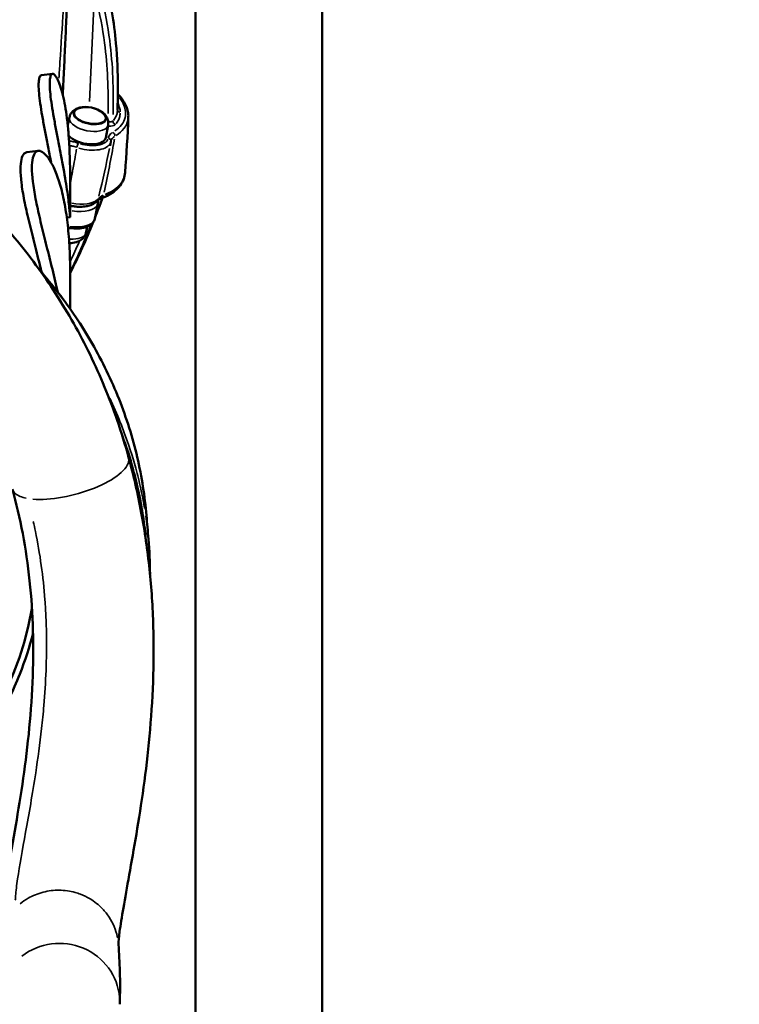
# Model space of a CAD drawing. Units: millimetres. Extents: x 12471 to 38829, y 865 to 23846.
# Drawn here: x 21693 to 22342, y 1475 to 2362 of the extents above; entities that cross this region are included whole.
import ezdxf

# ---------------------------------------------------------------- set-up
doc = ezdxf.new("R2010")
doc.units = ezdxf.units.MM
doc.header["$MEASUREMENT"] = 0
doc.layers.add('Visible (ISO)', color=7, linetype='Continuous', lineweight=50)
doc.layers.add('Visible Narrow (ISO)', color=7, linetype='Continuous', lineweight=35)
doc.styles.get("Standard").update_dxf_attribs({"font": 'arial.ttf'})
doc.dimstyles.get("Standard").update_dxf_attribs({"dimtxt": 0.18, "dimasz": 0.18, "dimexe": 0.18, "dimexo": 0.0625, "dimgap": 0.09, "dimtad": 0, "dimtih": 1, "dimtoh": 1, "dimdec": 4, "dimzin": 0, "dimdsep": 46, "dimtxsty": 'Standard', "dimcen": 0.09, "dimadec": 0, "dimazin": 0, "dimtfac": 1, "dimtdec": 4, "dimtofl": 0, "dimtmove": 0, "dimatfit": 3, "dimfxl": 1, "dimtolj": 1, "dimtzin": 0, "dimarcsym": 0})

# ---------------------------------------------------------------- blocks, each defined once
blk = doc.blocks.new('*D11')
at = {"color": 0, "lineweight": -2, "transparency": 16777216}
for p, q in [((13472.38, 6637.9), (13472.38, 6639.08)), ((13652.38, 6638.9), (24423.31, 6638.9)), ((24603.31, 6637.9), (24603.31, 6639.08))]:
    blk.add_line(p, q, dxfattribs=at)
at = {"color": 0, "transparency": 16777216}
for points in [[(13652.38, 6668.9), (13652.38, 6608.9), (13472.38, 6638.9)], [(24423.31, 6668.9), (24423.31, 6608.9), (24603.31, 6638.9)]]:
    blk.add_solid(points, dxfattribs=at)
at = {"layer": 'Defpoints', "color": 0, "transparency": 16777216}
for p in [(24603.31, 6638.9), (24603.31, 2297.62), (13472.38, 1115.61)]:
    blk.add_point(p, dxfattribs=at)
at = {"color": 0, "transparency": 16777216, "insert": (19037.85, 6842.08), "char_height": 300, "attachment_point": 5}
blk.add_mtext('\\A1;1060', dxfattribs=at)

msp = doc.modelspace()

# ---------------------------------------------------------------- linework, layer by layer
at = {"layer": 'Visible (ISO)'}
for p, q in [((21965.76, 1372.83), (21965.76, 3411.83)), ((21851.46, 1372.83), (21851.46, 3402.58)), ((21712.67, 2311.88), (21722.67, 2313.11)), ((21737.97, 2274.14), (21736.39, 2267.15)), ((21772.78, 2266.99), (21770.67, 2255.55)), ((21775.27, 2251.85), (21774.56, 2248.41)), ((21709.86, 2243.74), (21699.67, 2242.49)), ((21738.57, 2213.93), (21738.57, 2184.15)), ((21760.72, 2182.6), (21763.56, 2196.42)), ((21735.56, 2183.72), (21738.57, 2184.09)), ((21752.83, 2169.85), (21754.12, 2175.57)), ((21738.57, 2132.71), (21738.56, 2101.36)), ((21705.22, 1929.84), (21705.22, 1929.84)), ((21728.14, 1529.55), (21728.14, 1529.55)), ((21698.36, 1520.37), (21698.36, 1520.37))]:
    msp.add_line(p, q, dxfattribs=at)
for centre, start, end in [((21753.35, 2260.72), 106.59433, 109.12129), ((21753.27, 2260.31), 50.19116, 106.59433), ((21753.35, 2260.72), 47.6642, 50.19116), ((21737.45, 2183.27), 286.59433, 289.12129)]:
    msp.add_arc(centre, 22.85, start, end, dxfattribs=at)
msp.add_ellipse((21756.43, 2275.67), major_axis=(14.36, -2.95), ratio=0.492288, dxfattribs=at)
for centre, major_axis, ratio, start_param, end_param in [((21756.34, 2275.26), (-14.36, 2.95), 0.492288, 5.540486, 6.254004), ((21756.34, 2275.26), (14.36, -2.95), 0.492288, 0.029181, 0.742699), ((21753.02, 2259.09), (17.63, -3.62), 0.492288, 3.717436, 6.293057), ((21814.27, 2242.06), (-38.88, 10.41), 0.26655, 0.017162, 0.027461), ((21734.38, 2168.32), (14.36, -2.95), 0.492288, 5.050232, 5.540486), ((21328.55, 1880.92), (380, -0.02), 0.866018, 3.29174, 6.131407)]:
    msp.add_ellipse(centre, major_axis=major_axis, ratio=ratio, start_param=start_param, end_param=end_param, dxfattribs=at)
for points, knots in [([(21511.42, 2675.96), (21511.97, 2675.74), (21512.52, 2675.52), (21525.41, 2670.37), (21537.66, 2665.01), (21565.32, 2650.9), (21580.57, 2641.95), (21612.53, 2621.44), (21628.37, 2608.14), (21643.51, 2595.91), (21643.64, 2595.8), (21644.75, 2594.91), (21645.79, 2594.08), (21648.57, 2591.82), (21650.34, 2590.38), (21657.36, 2584.52), (21662.54, 2579.96), (21678.65, 2564.35), (21688.61, 2552.64), (21706.54, 2528.91), (21714.57, 2517.56), (21730.08, 2495.88), (21736.78, 2485.53), (21748.41, 2463.12), (21753.4, 2451.01), (21762.63, 2425.04), (21766.88, 2411.11), (21774.97, 2378.47), (21778.17, 2359.58), (21781, 2327.56), (21781.49, 2314.36), (21781.52, 2301.26)], [76.414206, 76.414206, 76.414206, 76.414206, 76.595475, 76.595475, 80.660071, 80.660071, 86.150045, 86.150045, 92.458923, 92.458923, 92.514047, 92.514047, 92.925676, 92.925676, 93.64378, 93.64378, 95.799217, 95.799217, 100.653074, 100.653074, 105.405856, 105.405856, 109.279344, 109.279344, 113.513368, 113.513368, 118.383817, 118.383817, 124.687038, 124.687038, 129.110863, 129.110863, 129.110863, 129.110863]), ([(21731.97, 2294.03), (21732.17, 2298.22), (21732.37, 2302.41), (21732.92, 2314.2), (21733.27, 2321.82), (21733.98, 2337.18), (21734.34, 2344.91), (21735.04, 2360.55), (21735.4, 2368.45), (21735.75, 2376.47)], [4.183988, 4.183988, 4.183988, 4.183988, 5.62844, 5.62844, 8.23574, 8.23574, 10.84304, 10.84304, 13.45034, 13.45034, 13.45034, 13.45034]), ([(21328.48, 2340.17), (21347.61, 2340.17), (21366.78, 2338.9), (21404.7, 2333.89), (21423.53, 2330.14), (21460.66, 2320.26), (21479.04, 2314.09), (21515.04, 2299.45), (21532.73, 2290.91), (21567.13, 2271.64), (21583.88, 2260.82), (21616.15, 2237.12), (21631.71, 2224.13), (21661.33, 2196.24), (21675.42, 2181.23), (21701.86, 2149.47), (21714.22, 2132.63), (21736.95, 2097.44), (21747.32, 2079.01), (21765.86, 2040.89), (21774.03, 2021.13), (21784.77, 1989.94), (21788.22, 1978.73), (21791.3, 1967.43)], [0, 0, 0, 0, 5.737676, 5.737676, 11.485628, 11.485628, 17.311906, 17.311906, 23.248222, 23.248222, 29.315407, 29.315407, 35.525056, 35.525056, 41.881711, 41.881711, 48.379041, 48.379041, 55.002758, 55.002758, 61.736022, 61.736022, 65.451349, 65.451349, 65.451349, 65.451349]), ([(21712.67, 2311.88), (21712.29, 2311.83), (21711.94, 2311.62), (21711.15, 2310.62), (21710.77, 2309.59), (21710.28, 2306.77), (21710.16, 2304.98), (21710.16, 2300.89), (21710.28, 2298.45), (21710.77, 2292.87), (21711.15, 2289.73), (21712.12, 2282.94), (21712.71, 2279.29), (21714.02, 2271.74), (21714.74, 2267.83), (21716.22, 2260.09), (21717.02, 2255.99), (21718.65, 2247.6), (21719.49, 2243.32), (21720.67, 2237.19), (21721.02, 2235.31), (21721.37, 2233.45)], [16.39637, 16.39637, 16.39637, 16.39637, 17.171974, 17.171974, 18.398561, 18.398561, 19.625147, 19.625147, 20.851734, 20.851734, 22.07832, 22.07832, 23.304907, 23.304907, 24.531493, 24.531493, 25.75805, 25.75805, 26.984607, 26.984607, 27.533461, 27.533461, 27.533461, 27.533461]), ([(21738.57, 2184.15), (21738.57, 2184.04), (21738.56, 2184.08), (21738.53, 2184.57), (21738.48, 2185.3), (21738.31, 2187.44), (21738.18, 2188.92), (21737.81, 2192.7), (21737.56, 2194.99), (21736.91, 2200.25), (21736.52, 2203.23), (21735.59, 2209.64), (21735.05, 2213.07), (21733.9, 2220.08), (21733.24, 2223.89), (21731.81, 2231.89), (21731.03, 2236.07), (21729.42, 2244.54), (21728.59, 2248.82), (21726.96, 2257.21), (21726.17, 2261.32), (21724.72, 2269.06), (21724, 2272.97), (21722.7, 2280.52), (21722.12, 2284.18), (21721.17, 2290.97), (21720.8, 2294.11), (21720.31, 2299.69), (21720.19, 2302.13), (21720.19, 2306.22), (21720.31, 2308), (21720.8, 2310.82), (21721.17, 2311.86), (21722.12, 2313.07), (21722.7, 2313.26), (21724, 2312.79), (21724.72, 2312.14), (21726.17, 2310.16), (21726.97, 2308.76), (21728.59, 2305.14), (21729.42, 2302.92), (21731.03, 2297.78), (21731.81, 2294.85), (21733.25, 2288.5), (21733.9, 2285.08), (21735.06, 2278.07), (21735.59, 2274.25), (21736.52, 2266.19), (21736.92, 2261.96), (21737.56, 2253.37), (21737.81, 2249.02), (21738.19, 2240.47), (21738.31, 2236.29), (21738.48, 2228.39), (21738.53, 2224.4), (21738.56, 2218.28), (21738.57, 2216.07), (21738.57, 2213.93)], [2.961828, 2.961828, 2.961828, 2.961828, 3.679413, 3.679413, 4.905884, 4.905884, 6.132328, 6.132328, 7.358772, 7.358772, 8.585216, 8.585216, 9.811661, 9.811661, 11.038105, 11.038105, 12.264549, 12.264549, 13.490993, 13.490993, 14.717437, 14.717437, 15.943908, 15.943908, 17.170379, 17.170379, 18.39685, 18.39685, 19.623321, 19.623321, 20.849792, 20.849792, 22.076263, 22.076263, 23.302734, 23.302734, 24.529205, 24.529205, 25.755649, 25.755649, 26.982093, 26.982093, 28.208537, 28.208537, 29.434982, 29.434982, 30.661426, 30.661426, 31.88787, 31.88787, 33.114314, 33.114314, 34.340758, 34.340758, 35.567229, 35.567229, 36.284814, 36.284814, 36.284814, 36.284814]), ([(21781.5, 2295.03), (21781.96, 2294.55), (21782.41, 2294.07), (21784.19, 2292.06), (21785.39, 2290.5), (21787.47, 2287.34), (21788.34, 2285.73), (21789.74, 2282.5), (21790.26, 2280.87), (21790.93, 2277.58), (21791.07, 2275.93), (21791.01, 2274.29)], [0.563995, 0.563995, 0.563995, 0.563995, 0.827064, 0.827064, 1.654128, 1.654128, 2.481193, 2.481193, 3.308257, 3.308257, 4.135321, 4.135321, 4.135321, 4.135321]), ([(21737.97, 2274.14), (21738.18, 2275.05), (21738.52, 2275.94), (21739.37, 2277.53), (21739.89, 2278.23), (21740.99, 2279.46), (21741.59, 2279.97), (21742.79, 2280.86), (21743.4, 2281.23), (21744.63, 2281.85), (21745.25, 2282.1), (21745.87, 2282.32)], [5.2629281, 5.2629281, 5.2629281, 5.2629281, 5.3992899, 5.3992899, 5.5356517, 5.5356517, 5.6720135, 5.6720135, 5.8083754, 5.8083754, 5.9447372, 5.9447372, 5.9447372, 5.9447372]), ([(21768.75, 2277.62), (21769.23, 2277.18), (21769.7, 2276.7), (21770.58, 2275.64), (21771, 2275.06), (21771.76, 2273.78), (21772.1, 2273.07), (21772.64, 2271.51), (21772.83, 2270.65), (21772.99, 2268.86), (21772.95, 2267.91), (21772.78, 2266.99)], [1.419782, 1.419782, 1.419782, 1.419782, 1.5561438, 1.5561438, 1.6925056, 1.6925056, 1.8288674, 1.8288674, 1.9652293, 1.9652293, 2.1015911, 2.1015911, 2.1015911, 2.1015911]), ([(21775.33, 2252.19), (21775.33, 2252.17), (21775.32, 2252.14), (21775.31, 2252.1), (21775.31, 2252.08), (21775.3, 2252.03), (21775.3, 2252.01), (21775.29, 2251.96), (21775.29, 2251.94), (21775.28, 2251.9), (21775.27, 2251.87), (21775.27, 2251.85)], [0.08048372, 0.08048372, 0.08048372, 0.08048372, 0.08477593, 0.08477593, 0.08906813, 0.08906813, 0.09336033, 0.09336033, 0.09765254, 0.09765254, 0.10194474, 0.10194474, 0.10194474, 0.10194474]), ([(21712.97, 2134.17), (21712.39, 2136.52), (21711.8, 2138.87), (21709.45, 2148.23), (21707.69, 2155.11), (21704.42, 2168.07), (21702.78, 2174.62), (21699.77, 2187.29), (21698.4, 2193.42), (21696.15, 2204.83), (21695.27, 2210.12), (21694.09, 2219.55), (21693.81, 2223.68), (21693.81, 2230.63), (21694.09, 2233.66), (21695.27, 2238.48), (21696.15, 2240.26), (21697.99, 2241.99), (21698.79, 2242.38), (21699.67, 2242.49)], [22.227931, 22.227931, 22.227931, 22.227931, 22.916767, 22.916767, 24.999952, 24.999952, 27.08357, 27.08357, 29.167187, 29.167187, 31.250805, 31.250805, 33.334422, 33.334422, 35.41804, 35.41804, 37.501657, 37.501657, 38.813534, 38.813534, 38.813534, 38.813534]), ([(21738.56, 2132.71), (21738.56, 2138.56), (21738.47, 2144.47), (21738, 2157.6), (21737.56, 2164.79), (21736.29, 2178.49), (21735.45, 2184.99), (21733.5, 2196.9), (21732.31, 2202.69), (21729.57, 2213.41), (21728.03, 2218.33), (21724.73, 2226.96), (21722.98, 2230.67), (21719.5, 2236.68), (21717.76, 2238.99), (21714.53, 2242.24), (21712.92, 2243.29), (21709.96, 2243.99), (21708.61, 2243.64), (21706.4, 2241.52), (21705.53, 2239.74), (21704.38, 2234.93), (21704.1, 2231.9), (21704.1, 2224.95), (21704.38, 2220.82), (21705.53, 2211.39), (21706.4, 2206.1), (21708.61, 2194.68), (21709.96, 2188.55), (21712.92, 2175.87), (21714.53, 2169.32), (21717.76, 2156.35), (21719.49, 2149.47), (21722.98, 2135.39), (21724.73, 2128.18), (21726.73, 2119.53), (21727.08, 2118), (21727.42, 2116.49)], [10.831819, 10.831819, 10.831819, 10.831819, 12.497314, 12.497314, 14.579939, 14.579939, 16.662565, 16.662565, 18.74519, 18.74519, 20.827816, 20.827816, 22.910442, 22.910442, 24.993067, 24.993067, 27.076083, 27.076083, 29.159098, 29.159098, 31.242114, 31.242114, 33.32513, 33.32513, 35.408145, 35.408145, 37.491161, 37.491161, 39.574176, 39.574176, 41.657192, 41.657192, 43.739817, 43.739817, 45.822443, 45.822443, 46.268907, 46.268907, 46.268907, 46.268907]), ([(21788.15, 2224.24), (21788.01, 2222.17), (21787.56, 2220.11), (21786.07, 2216.2), (21785.02, 2214.35), (21782.46, 2210.94), (21780.95, 2209.39), (21777.5, 2206.54), (21775.56, 2205.24), (21771.36, 2202.94), (21769.08, 2201.92), (21766.68, 2201.04)], [-4.784177, -4.784177, -4.784177, -4.784177, -3.827341, -3.827341, -2.870506, -2.870506, -1.913671, -1.913671, -0.956835, -0.956835, 0, 0, 0, 0]), ([(21763.15, 2198.9), (21763.25, 2199.02), (21763.37, 2199.15), (21763.67, 2199.42), (21763.85, 2199.57), (21764.26, 2199.87), (21764.5, 2200.02), (21765.02, 2200.32), (21765.32, 2200.47), (21765.96, 2200.77), (21766.3, 2200.91), (21766.68, 2201.04)], [0, 0, 0, 0, 0.214424, 0.214424, 0.428849, 0.428849, 0.643273, 0.643273, 0.857698, 0.857698, 1.072122, 1.072122, 1.072122, 1.072122]), ([(21763.15, 2198.9), (21762.17, 2197.74), (21761, 2196.82), (21758.19, 2195.21), (21756.49, 2194.59), (21752.89, 2193.73), (21750.98, 2193.49), (21747.01, 2193.34), (21744.97, 2193.44), (21741.46, 2193.88), (21740, 2194.14), (21738.57, 2194.48)], [0.362428, 0.362428, 0.362428, 0.362428, 0.610757, 0.610757, 0.912145, 0.912145, 1.213533, 1.213533, 1.514921, 1.514921, 1.728564, 1.728564, 1.728564, 1.728564]), ([(21763.56, 2196.42), (21763.63, 2196.75), (21763.68, 2197.1), (21763.73, 2197.79), (21763.73, 2198.13), (21763.69, 2198.77), (21763.65, 2199.07), (21763.6, 2199.36)], [3.0408396, 3.0408396, 3.0408396, 3.0408396, 3.1071104, 3.1071104, 3.1733812, 3.1733812, 3.2302593, 3.2302593, 3.2302593, 3.2302593]), ([(21760.72, 2182.6), (21760.48, 2181.39), (21759.93, 2180.25), (21758.32, 2178.14), (21757.21, 2177.22), (21754.36, 2175.55), (21752.53, 2174.89), (21748.41, 2173.99), (21746.12, 2173.77), (21741.42, 2173.79), (21739.02, 2174.02), (21736.65, 2174.45)], [3.242346, 3.242346, 3.242346, 3.242346, 3.475621, 3.475621, 3.743206, 3.743206, 4.077674, 4.077674, 4.427021, 4.427021, 4.763878, 4.763878, 4.763878, 4.763878]), ([(21744.93, 2161.68), (21745.55, 2161.89), (21746.17, 2162.14), (21747.4, 2162.77), (21748.01, 2163.13), (21749.22, 2164.02), (21749.81, 2164.54), (21750.91, 2165.76), (21751.43, 2166.47), (21752.28, 2168.06), (21752.62, 2168.94), (21752.83, 2169.85)], [3.5134288, 3.5134288, 3.5134288, 3.5134288, 3.6497907, 3.6497907, 3.7861525, 3.7861525, 3.9225143, 3.9225143, 4.0588761, 4.0588761, 4.195238, 4.195238, 4.195238, 4.195238]), ([(21711.05, 2136.38), (21722.88, 2122.86), (21733.77, 2108.68), (21754.08, 2078.4), (21763.4, 2062.15), (21779.52, 2028.78), (21786.34, 2011.57), (21797.27, 1976.66), (21801.43, 1958.89), (21805.58, 1932.4), (21806.62, 1923.75), (21807.35, 1915.09)], [116.087913, 116.087913, 116.087913, 116.087913, 121.958643, 121.958643, 128.208509, 128.208509, 134.477542, 134.477542, 140.722009, 140.722009, 143.727602, 143.727602, 143.727602, 143.727602]), ([(21791.3, 1967.43), (21795.67, 1951.37), (21799.52, 1934.7), (21805.83, 1900.99), (21808.32, 1883.87), (21811.9, 1849.69), (21813.03, 1832.52), (21814.03, 1798.57), (21813.92, 1781.68), (21812.69, 1748.54), (21811.57, 1732.2), (21808.62, 1700.49), (21806.78, 1685.02), (21802.73, 1655.49), (21800.51, 1641.34), (21796.09, 1614.94), (21793.88, 1602.59), (21789.86, 1580.35), (21788.04, 1570.32), (21785.09, 1553.14), (21783.93, 1545.86), (21782.5, 1534.88), (21782.18, 1530.87), (21782.11, 1528.71), (21782.11, 1528.43), (21782.11, 1528.29)], [0, 0, 0, 0, 5.295447, 5.295447, 10.501621, 10.501621, 15.629515, 15.629515, 20.719856, 20.719856, 25.814283, 25.814283, 30.940262, 30.940262, 36.075202, 36.075202, 41.176597, 41.176597, 46.157414, 46.157414, 50.956009, 50.956009, 55.387488, 55.387488, 56.388314, 56.388314, 56.388314, 56.388314]), ([(21676.18, 1558.72), (21677.6, 1568.77), (21679.51, 1579.88), (21683.83, 1604.04), (21686.22, 1617.03), (21690.97, 1644.11), (21693.32, 1658.14), (21697.62, 1687.25), (21699.6, 1702.36), (21702.75, 1733.09), (21703.97, 1748.77), (21705.32, 1780.02), (21705.5, 1795.69), (21704.65, 1826.33), (21703.66, 1841.44), (21700.54, 1870.69), (21698.43, 1884.98), (21693.2, 1912.62), (21690.07, 1926.07), (21686.56, 1938.94)], [0, 0, 0, 0, 6.182481, 6.182481, 12.070008, 12.070008, 17.522865, 17.522865, 22.752088, 22.752088, 27.739266, 27.739266, 32.47574, 32.47574, 36.975283, 36.975283, 41.332519, 41.332519, 45.679201, 45.679201, 45.679201, 45.679201]), ([(20951.86, 1809.25), (20951.9, 1809.07), (20951.95, 1808.89), (20955.96, 1793.07), (20961.25, 1777.63), (20974.31, 1747.67), (20982.09, 1733.07), (20999.98, 1705.04), (21010.13, 1691.55), (21032.5, 1666.04), (21044.77, 1653.96), (21071.14, 1631.49), (21085.31, 1621.06), (21115.14, 1602.11), (21130.89, 1593.54), (21163.56, 1578.49), (21180.58, 1571.96), (21215.41, 1561.13), (21233.33, 1556.79), (21269.61, 1550.39), (21288.08, 1548.33), (21325.07, 1546.5), (21343.69, 1546.75), (21380.59, 1549.54), (21398.97, 1552.1), (21435.02, 1559.45), (21452.78, 1564.26), (21487.24, 1576.01), (21504.03, 1582.99), (21536.17, 1598.9), (21551.62, 1607.89), (21580.76, 1627.63), (21594.53, 1638.42), (21620.11, 1661.58), (21631.96, 1673.99), (21653.4, 1700.08), (21663.05, 1713.82), (21679.94, 1742.29), (21687.22, 1757.11), (21697.99, 1784.36), (21701.98, 1796.71), (21705.12, 1809.2)], [11.051951, 11.051951, 11.051951, 11.051951, 11.114712, 11.114712, 16.674427, 16.674427, 22.223606, 22.223606, 27.779978, 27.779978, 33.330161, 33.330161, 38.883226, 38.883226, 44.435225, 44.435225, 49.989399, 49.989399, 55.541499, 55.541499, 61.098309, 61.098309, 66.656302, 66.656302, 72.212038, 72.212038, 77.767416, 77.767416, 83.32514, 83.32514, 88.879194, 88.879194, 94.428832, 94.428832, 99.985902, 99.985902, 105.53219, 105.53219, 111.090857, 111.090857, 115.523247, 115.523247, 115.523247, 115.523247]), ([(21782.09, 1528.61), (21782.69, 1520.55), (21783.13, 1512.42), (21783.64, 1494.57), (21783.64, 1484.82), (21783.25, 1474.89)], [0, 0, 0, 0, 10.000169, 10.000169, 21.697476, 21.697476, 21.697476, 21.697476])]:
    msp.add_open_spline(points, degree=3, knots=knots, dxfattribs=at)
for points in [[(21781.52, 2301.26), (21781.54, 2294.32), (21781.43, 2287.4), (21781.22, 2280.51)], [(21791.01, 2274.29), (21790.38, 2257.42), (21789.24, 2240.73), (21788.15, 2224.24)], [(21767.75, 2201.45), (21766.09, 2196.95), (21764.39, 2192.44), (21762.65, 2187.94)], [(21762.65, 2187.94), (21762.07, 2186.46), (21761.49, 2184.98), (21760.91, 2183.49)], [(21759.27, 2179.39), (21753.09, 2164), (21746.3, 2148.67), (21738.56, 2133.66)], [(21807.34, 1915.22), (21807.34, 1915.18), (21807.34, 1915.13), (21807.35, 1915.09)], [(21807.34, 1915.22), (21807.93, 1908.11), (21808.55, 1900.96), (21809.17, 1893.84)], [(21809.18, 1893.82), (21809.18, 1893.82), (21809.17, 1893.83), (21809.17, 1893.84)], [(21809.18, 1893.82), (21810.1, 1883.36), (21810.56, 1872.86), (21810.56, 1862.36)], [(21782.09, 1528.61), (21782.09, 1528.61), (21782.09, 1528.61), (21782.09, 1528.62)]]:
    msp.add_open_spline(points, degree=3, dxfattribs=at)
at = {"layer": 'Visible Narrow (ISO)'}
for p, q in [((21755.98, 2288.24), (21760.35, 2380.8)), ((21770.09, 1944.31), (21770.09, 1944.31)), ((21707.8, 1929.67), (21707.8, 1929.67)), ((21709.83, 1698.96), (21709.83, 1698.96))]:
    msp.add_line(p, q, dxfattribs=at)
for centre, major_axis, ratio, start_param, end_param in [((21756.35, 2275.3), (14.85, -3.05), 0.492288, 2.676159, 6.748619), ((21784.22, 2280.94), (-3, -0.01), 0.865913, 0.111806, 1.325342), ((21755.28, 2260.38), (-24.75, 4.59), 0.490208, 5.611166, 5.688703), ((21755.36, 2270.48), (17.4, -3.57), 0.492288, 3.289787, 6.134991), ((21779.99, 2270.14), (2.26, -1.97), 0.838464, 3.796814, 5.08415), ((21753.02, 2259.09), (19.84, -4.07), 0.492288, 4.551692, 6.212386), ((21772.37, 2252.66), (2.96, -0.48), 0.870232, 0.076644, 1.456228), ((21776.46, 2257.91), (1.51, -2.59), 0.763329, 0.896783, 2.202585), ((21745.59, 2248.09), (-0.97, -2.84), 0.217842, 3.748821, 5.162537), ((21752.49, 2256.53), (22.77, -4.68), 0.492288, 4.550619, 6.191998), ((21764.96, 2205.74), (1.72, -4.7), 0.680432, 0.045971, 0.873441), ((21741.52, 2203.43), (-19.79, 4.06), 0.492288, 1.578769, 2.592668), ((21742.51, 2207.93), (22.77, -4.68), 0.492288, 4.709202, 5.95357), ((21741.03, 2201.04), (22.53, -4.63), 0.492288, 4.78306, 6.204231), ((21759.32, 2202.11), (3.83, -3.22), 0.841069, 0.021366, 0.405953), ((21738.2, 2187.23), (22.53, -4.63), 0.492288, 4.814803, 6.205902), ((21735.44, 2173.51), (17.4, -3.57), 0.492288, 4.999299, 6.20626), ((21734.45, 2168.69), (14.85, -3.05), 0.492288, 5.064326, 5.563758), ((21738.93, 1953.19), (52.37, 14.25), 0.359102, 3.912785, 6.158228), ((21729, 1476.62), (54.23, -2.22), 0.975322, 0.120804, 2.28661)]:
    msp.add_ellipse(centre, major_axis=major_axis, ratio=ratio, start_param=start_param, end_param=end_param, dxfattribs=at)
for points, knots in [([(21780.99, 2323.15), (21780.67, 2329.9), (21779.93, 2340.32), (21778.72, 2350.93), (21777.75, 2358.28), (21776.12, 2369.25), (21772.53, 2387.21), (21767.95, 2404.72), (21764.31, 2416.73), (21762.67, 2421.84), (21760.4, 2428.77), (21756.09, 2441.32), (21749.78, 2456.62), (21744.36, 2467.46), (21742.26, 2471.45), (21737.98, 2479.22), (21730.84, 2490.45), (21724.24, 2499.61), (21720.57, 2504.59), (21718.77, 2507.04), (21713.67, 2514.08), (21707.6, 2522.72), (21700.64, 2532.11), (21694.49, 2540.17), (21686.48, 2549.94), (21678.98, 2558.1), (21674.65, 2562.56), (21673.44, 2563.79), (21668.57, 2568.61), (21661.85, 2574.77), (21654.35, 2581.05), (21650.48, 2584.19), (21648.61, 2585.69), (21646.22, 2587.61), (21639.83, 2592.86), (21632.46, 2599.07), (21625.75, 2604.46), (21622.24, 2607.23), (21612.58, 2614.56), (21603.16, 2620.87), (21595.04, 2626), (21591.76, 2628.06), (21585.95, 2631.65), (21577.45, 2636.74), (21566.91, 2642.75), (21555.89, 2648.69), (21548.2, 2652.56), (21543.29, 2654.93), (21541.38, 2655.84), (21539.5, 2656.71), (21538.61, 2657.12)], [10.79426, 10.79426, 10.79426, 10.79426, 12.816691, 13.884748, 13.884748, 14.952806, 17.088921, 19.225036, 20.293094, 20.827122, 20.827122, 22.429209, 24.565324, 25.099353, 25.366367, 25.633381, 27.235468, 28.837554, 29.104568, 29.371583, 29.905612, 32.041727, 32.575755, 33.109784, 34.711871, 35.779928, 35.779928, 36.18045, 36.18045, 37.382014, 38.450072, 38.984101, 38.984101, 39.251115, 40.052158, 41.654245, 41.921259, 42.188273, 42.722302, 44.858417, 45.125432, 45.392446, 45.926475, 46.994532, 48.06259, 49.130648, 50.198705, 50.198705, 50.46572, 50.712234, 50.712234, 50.712234, 50.712234]), ([(21762.05, 2380.33), (21765.31, 2367.34), (21767.88, 2354.21), (21769.6, 2341.01), (21772.36, 2319.89), (21773.08, 2298.56), (21772.72, 2277.29)], [0.664783, 0.664783, 0.664783, 0.664783, 5.268143, 5.268143, 5.268143, 12.630872, 12.630872, 12.630872, 12.630872]), ([(21777.34, 2276.65), (21777.79, 2298.75), (21777.11, 2321), (21774.23, 2343.06), (21772.49, 2356.37), (21769.91, 2369.6), (21766.63, 2382.67)], [-12.881982, -12.881982, -12.881982, -12.881982, -5.268143, -5.268143, -5.268143, -0.677999, -0.677999, -0.677999, -0.677999]), ([(21732.54, 2371.28), (21731.43, 2355.05), (21730.36, 2339.37), (21729.4, 2323.95), (21729.09, 2318.98), (21728.78, 2314.04), (21728.49, 2309.12)], [-13.066935, -13.066935, -13.066935, -13.066935, -7.848378, -7.848378, -7.848378, -6.165644, -6.165644, -6.165644, -6.165644]), ([(21783, 2291.87), (21784.78, 2289.53), (21786.16, 2287.16), (21788.57, 2281.09), (21788.94, 2277.34), (21787.04, 2269.22), (21783.85, 2265.03), (21778.89, 2261.67)], [1.265215, 1.265215, 1.265215, 1.265215, 2.605942, 2.605942, 4.761815, 4.761815, 7.66286, 7.66286, 7.66286, 7.66286]), ([(21783.69, 2278.81), (21783.66, 2280.05), (21783.47, 2281.32), (21782.82, 2283.9), (21782.34, 2285.21), (21781.69, 2286.59), (21781.65, 2286.67), (21781.61, 2286.74)], [-2.244777, -2.244777, -2.244777, -2.244777, -1.50276, -1.50276, -0.757204, -0.757204, -0.713288, -0.713288, -0.713288, -0.713288]), ([(21781.19, 2279.99), (21781.18, 2279.87), (21781.18, 2279.74), (21781.1, 2278.89), (21780.98, 2278.17), (21780.52, 2276.32), (21780.1, 2275.21), (21779, 2273.11), (21778.34, 2272.12), (21777.56, 2271.18)], [0.213999, 0.213999, 0.213999, 0.213999, 0.291232, 0.291232, 0.757204, 0.757204, 1.50276, 1.50276, 2.218499, 2.218499, 2.218499, 2.218499]), ([(21779.87, 2268.06), (21780.68, 2269.05), (21781.37, 2270.09), (21782.51, 2272.29), (21782.96, 2273.46), (21783.44, 2275.4), (21783.57, 2276.16), (21783.66, 2277.22), (21783.68, 2277.51), (21783.69, 2277.8)], [-2.213367, -2.213367, -2.213367, -2.213367, -1.50276, -1.50276, -0.757204, -0.757204, -0.291232, -0.291232, -0.116493, -0.116493, -0.116493, -0.116493]), ([(21780.04, 2257.68), (21785.73, 2261.31), (21789.39, 2265.92), (21790.75, 2271.8), (21790.87, 2272.53), (21790.94, 2273.28)], [-7.824136, -7.824136, -7.824136, -7.824136, -4.761815, -4.761815, -4.329469, -4.329469, -4.329469, -4.329469]), ([(21773.06, 2266.04), (21773.83, 2265.98), (21774.6, 2265.97), (21776.24, 2266.09), (21777.1, 2266.26), (21778.24, 2266.68), (21778.62, 2266.89), (21779.07, 2267.21), (21779.18, 2267.3), (21779.29, 2267.4)], [-0.8596626, -0.8596626, -0.8596626, -0.8596626, -0.6213041, -0.6213041, -0.3130602, -0.3130602, -0.1204078, -0.1204078, -0.0452454, -0.0452454, -0.0452454, -0.0452454]), ([(21777.08, 2270.64), (21777.01, 2270.58), (21776.94, 2270.53), (21776.67, 2270.35), (21776.43, 2270.24), (21775.71, 2270.03), (21775.18, 2269.97), (21774.14, 2269.97), (21773.65, 2270.02), (21773.14, 2270.11)], [0.0456858, 0.0456858, 0.0456858, 0.0456858, 0.1204078, 0.1204078, 0.3130602, 0.3130602, 0.6213041, 0.6213041, 0.86803, 0.86803, 0.86803, 0.86803]), ([(21769.13, 2206.48), (21772.47, 2221.78), (21775.53, 2237.08), (21778.16, 2252.43), (21778.27, 2253.06), (21778.38, 2253.7), (21778.49, 2254.33)], [0.888253, 0.888253, 0.888253, 0.888253, 5.982074, 5.982074, 5.982074, 6.192774, 6.192774, 6.192774, 6.192774]), ([(21776.64, 2260.26), (21776.47, 2260.15), (21776.31, 2260.04), (21775.73, 2259.64), (21775.34, 2259.32), (21774.44, 2258.47), (21773.99, 2257.91), (21773.31, 2256.74), (21773.08, 2256.14), (21772.95, 2255.53)], [0.062859, 0.062859, 0.062859, 0.062859, 0.157147, 0.157147, 0.408582, 0.408582, 0.810878, 0.810878, 1.194316, 1.194316, 1.194316, 1.194316]), ([(21775.41, 2252.57), (21775.54, 2253.07), (21775.73, 2253.56), (21776.3, 2254.59), (21776.7, 2255.12), (21777.49, 2255.92), (21777.83, 2256.22), (21778.35, 2256.6), (21778.49, 2256.71), (21778.65, 2256.81)], [-1.150743, -1.150743, -1.150743, -1.150743, -0.810878, -0.810878, -0.408582, -0.408582, -0.157147, -0.157147, -0.060565, -0.060565, -0.060565, -0.060565]), ([(21745.7, 2250.79), (21745.36, 2250.9), (21745.02, 2251.01), (21743.9, 2251.35), (21743.11, 2251.57), (21741.04, 2252.08), (21739.76, 2252.34), (21738.31, 2252.57), (21738.17, 2252.59), (21738.02, 2252.61)], [0.0440463, 0.0440463, 0.0440463, 0.0440463, 0.1533992, 0.1533992, 0.3988378, 0.3988378, 0.7915397, 0.7915397, 0.8368798, 0.8368798, 0.8368798, 0.8368798]), ([(21738.16, 2248.5), (21739.2, 2248.32), (21740.24, 2248.1), (21741.96, 2247.66), (21742.64, 2247.47), (21743.63, 2247.16), (21743.94, 2247.06), (21744.24, 2246.96)], [-0.7634728, -0.7634728, -0.7634728, -0.7634728, -0.3988378, -0.3988378, -0.1533992, -0.1533992, -0.0401828, -0.0401828, -0.0401828, -0.0401828]), ([(21738.87, 2214.72), (21738.89, 2214.82), (21738.91, 2214.92), (21738.93, 2215.02), (21739.35, 2217.38), (21739.78, 2219.75), (21740.21, 2222.12), (21740.42, 2223.3), (21740.63, 2224.48), (21740.84, 2225.67), (21741.18, 2227.56), (21741.52, 2229.46), (21741.85, 2231.35), (21742.39, 2234.38), (21742.92, 2237.42), (21743.45, 2240.45), (21743.73, 2242.02), (21744, 2243.58), (21744.27, 2245.15)], [-4.169874, -4.169874, -4.169874, -4.169874, -4.135559, -4.135559, -4.135559, -3.308448, -3.308448, -3.308448, -2.894892, -2.894892, -2.894892, -2.233202, -2.233202, -2.233202, -1.174499, -1.174499, -1.174499, -0.628201, -0.628201, -0.628201, -0.628201]), ([(21788.01, 2222.97), (21787.77, 2221.22), (21787.25, 2219.52), (21783.84, 2212.42), (21778.17, 2207.76), (21770.28, 2204.51)], [-4.544968, -4.544968, -4.544968, -4.544968, -3.554816, -3.554816, -0.239209, -0.239209, -0.239209, -0.239209]), ([(21768.24, 2203.69), (21768.1, 2203.63), (21767.95, 2203.56), (21767.43, 2203.31), (21767.07, 2203.12), (21766.18, 2202.58), (21765.67, 2202.23), (21764.8, 2201.5), (21764.41, 2201.11), (21764.08, 2200.72)], [-1.0185158, -1.0185158, -1.0185158, -1.0185158, -0.9381067, -0.9381067, -0.7236823, -0.7236823, -0.3806033, -0.3806033, -0.0536061, -0.0536061, -0.0536061, -0.0536061]), ([(21762.88, 2191.67), (21762.9, 2191.87), (21762.92, 2192.06), (21762.93, 2192.46), (21762.92, 2192.67), (21762.87, 2192.86), (21762.87, 2192.88), (21762.86, 2192.9)], [0.0161916, 0.0161916, 0.0161916, 0.0161916, 0.1428218, 0.1428218, 0.3073368, 0.3073368, 0.3279576, 0.3279576, 0.3279576, 0.3279576]), ([(21762.59, 2187.8), (21762.55, 2187.69), (21762.5, 2187.58), (21762.14, 2186.74), (21761.77, 2186.03), (21761.34, 2185.34)], [-8.3471604, -8.3471604, -8.3471604, -8.3471604, -8.2760647, -8.2760647, -7.8003434, -7.8003434, -7.8003434, -7.8003434]), ([(21739.6, 2137.07), (21739.67, 2137.2), (21739.73, 2137.32), (21745.94, 2149.92), (21751.47, 2162.6), (21756.57, 2175.35)], [-5.612545, -5.612545, -5.612545, -5.612545, -5.565917, -5.565917, -0.923385, -0.923385, -0.923385, -0.923385]), ([(21719.75, 2125.98), (21747.94, 2091.66), (21785.57, 2026.95), (21802.68, 1956.46), (21806.14, 1927.11)], [45.866978, 45.866978, 45.866978, 45.866978, 60.501087, 70.749375, 70.749375, 70.749375, 70.749375]), ([(21805.67, 1921.41), (21805.42, 1922.92), (21805.16, 1924.42), (21804.89, 1925.92), (21804.29, 1929.24), (21803.65, 1932.55), (21802.97, 1935.85), (21802.89, 1936.22), (21802.81, 1936.58), (21802.73, 1936.95), (21801.43, 1943.12), (21799.97, 1949.25), (21798.34, 1955.35), (21798.12, 1956.2), (21797.89, 1957.04), (21797.66, 1957.89), (21794.65, 1968.86), (21791.13, 1979.76), (21787.08, 1990.54), (21786.86, 1991.12), (21786.64, 1991.71), (21786.41, 1992.29), (21785.55, 1994.56), (21784.66, 1996.82), (21783.75, 1999.07), (21780.81, 2006.36), (21777.62, 2013.6), (21774.2, 2020.75)], [-406.465466, -406.465466, -406.465466, -406.465466, -405.93818, -405.93818, -405.93818, -404.771673, -404.771673, -404.771673, -404.64209, -404.64209, -404.64209, -402.45647, -402.45647, -402.45647, -402.15386, -402.15386, -402.15386, -398.219129, -398.219129, -398.219129, -398.005405, -398.005405, -398.005405, -397.1774, -397.1774, -397.1774, -394.498093, -394.498093, -394.498093, -394.498093]), ([(21785.67, 1987.65), (21789.49, 1977.35), (21795.05, 1960.07), (21800.98, 1935.65), (21803.53, 1921.53), (21805.66, 1907.29), (21806.52, 1900.1), (21807.16, 1892.89)], [398.378235, 398.378235, 398.378235, 398.378235, 402.15386, 404.64209, 407.13032, 407.13032, 409.644504, 409.644504, 409.644504, 409.644504]), ([(21699.08, 1930.71), (21694.92, 1931.58), (21691.64, 1932.94), (21689.47, 1934.72), (21688.16, 1935.79), (21687.25, 1937.01), (21686.76, 1938.34)], [-3.1092667, -3.1092667, -3.1092667, -3.1092667, -2.7456257, -2.7456257, -2.7456257, -2.5273988, -2.5273988, -2.5273988, -2.5273988]), ([(21705.36, 1909.79), (21706.03, 1906.8), (21706.68, 1903.8), (21707.3, 1900.78), (21709.36, 1890.72), (21711.12, 1880.49), (21712.55, 1870.19), (21713.97, 1859.88), (21715.07, 1849.51), (21715.85, 1839.03), (21716.24, 1833.79), (21716.55, 1828.52), (21716.78, 1823.22), (21717.01, 1817.93), (21717.17, 1812.61), (21717.25, 1807.3), (21717.56, 1786.04), (21716.66, 1764.83), (21714.89, 1743.93), (21714.3, 1736.97), (21713.62, 1730.04), (21712.86, 1723.19), (21711.33, 1709.49), (21709.51, 1696.14), (21707.55, 1683.31), (21706.08, 1673.69), (21704.54, 1664.36), (21703, 1655.41), (21701.45, 1646.45), (21699.9, 1637.87), (21698.44, 1629.78), (21695.51, 1613.59), (21692.92, 1599.37), (21691.23, 1587.74), (21690.8, 1584.84), (21690.43, 1582.1), (21690.13, 1579.53), (21689.82, 1576.97), (21689.58, 1574.59), (21689.4, 1572.39), (21689.29, 1571.07), (21689.21, 1569.81), (21689.16, 1568.63)], [-49.710459, -49.710459, -49.710459, -49.710459, -48.589194, -48.589194, -48.589194, -44.851636, -44.851636, -44.851636, -41.114053, -41.114053, -41.114053, -39.245243, -39.245243, -39.245243, -37.376417, -37.376417, -37.376417, -29.900808, -29.900808, -29.900808, -27.408842, -27.408842, -27.408842, -22.425542, -22.425542, -22.425542, -18.68831, -18.68831, -18.68831, -14.950907, -14.950907, -14.950907, -7.475431, -7.475431, -7.475431, -5.60655, -5.60655, -5.60655, -3.737681, -3.737681, -3.737681, -2.61634, -2.61634, -2.61634, -2.61634]), ([(21781.28, 1534.63), (21781.21, 1534.98), (21781.14, 1535.33), (21781.06, 1535.69), (21779.73, 1541.82), (21777.22, 1547.84), (21773.72, 1553.2), (21771.96, 1555.88), (21769.95, 1558.4), (21767.75, 1560.7), (21764.35, 1564.26), (21760.5, 1567.29), (21756.47, 1569.7), (21753.67, 1571.38), (21750.83, 1572.76), (21747.76, 1573.92), (21746.26, 1574.49), (21744.71, 1575), (21743.13, 1575.44), (21738.55, 1576.72), (21733.66, 1577.45), (21728.69, 1577.49), (21723.84, 1577.54), (21718.92, 1576.94), (21714.2, 1575.71), (21709.42, 1574.47), (21704.85, 1572.6), (21700.7, 1570.23), (21698.14, 1568.77), (21695.74, 1567.12), (21693.53, 1565.34)], [0.969507, 0.969507, 0.969507, 0.969507, 0.989498, 0.989498, 0.989498, 1.339544, 1.339544, 1.339544, 1.515208, 1.515208, 1.515208, 1.787309, 1.787309, 1.787309, 1.976735, 1.976735, 1.976735, 2.069291, 2.069291, 2.069291, 2.337151, 2.337151, 2.337151, 2.599045, 2.599045, 2.599045, 2.863862, 2.863862, 2.863862, 3.027272, 3.027272, 3.027272, 3.027272])]:
    msp.add_open_spline(points, degree=3, knots=knots, dxfattribs=at)
for points in [[(21774.07, 2246.01), (21771.08, 2231.57), (21767.88, 2217.21), (21764.49, 2202.9)], [(21762.25, 2189.95), (21762.44, 2190.47), (21762.64, 2190.98), (21762.83, 2191.5)], [(21762.52, 2191.27), (21762.65, 2191.36), (21762.76, 2191.46), (21762.85, 2191.57)], [(21762.57, 2191.49), (21762.68, 2191.51), (21762.77, 2191.54), (21762.85, 2191.58)], [(21746.6, 2161.62), (21744.14, 2155.87), (21741.58, 2150.16), (21738.9, 2144.48)], [(21809.08, 1894.94), (21808.48, 1901.52), (21807.69, 1908.09), (21806.73, 1914.63)]]:
    msp.add_open_spline(points, degree=3, dxfattribs=at)

# ---------------------------------------------------------------- dimensions: what is measured, and where the dimension line sits
dim = msp.add_linear_dim(base=(24603.31, 6638.9), p1=(13472.38, 1115.61), p2=(24603.31, 2297.62), text='1060', dimstyle='Standard', override={"dimtxt": 300, "dimasz": 180, "dimgap": 50, "dimtad": 1, "dimtih": 0, "dimdec": 0, "dimlfac": 0.1, "dimrnd": 5, "dimfxlon": 1})
dim.commit()
dim.dimension.update_dxf_attribs({"geometry": '*D11', "text_midpoint": (19037.85, 6842.08)})

doc.saveas('drawing.dxf')
